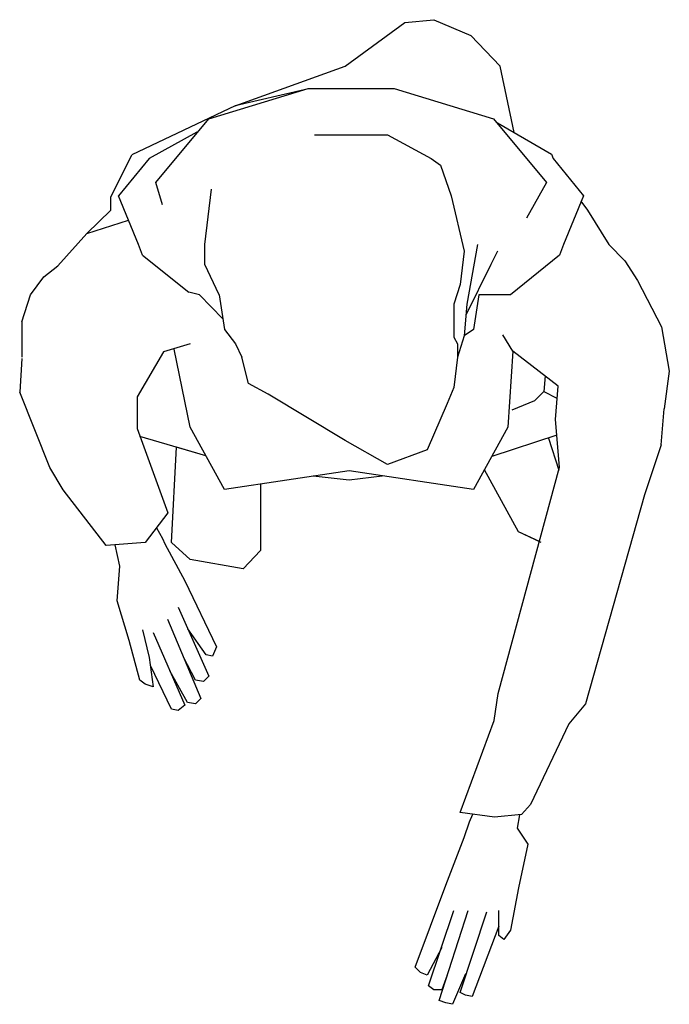
# Model space of a CAD drawing. Extents: x -21.2 to 22, y -43.1 to 22.4.
import ezdxf

# ---------------------------------------------------------------- set-up
doc = ezdxf.new("R2010")
doc.units = 0
doc.header["$MEASUREMENT"] = 0
doc.layers.get('0').update_dxf_attribs({"linetype": 'CONTINUOUS'})

msp = doc.modelspace()

# ---------------------------------------------------------------- linework, layer by layer
at = {"color": 7}
for p, q in [((4.434, 22.194), (6.371, 22.37)), ((6.371, 22.37), (8.836, 21.314)), ((0.472, 19.289), (4.434, 22.194)), ((8.836, 21.314), (10.773, 19.289)), ((-6.836, 16.647), (0.472, 19.289)), ((11.72, 14.857), (10.773, 19.289)), ((-8.597, 15.767), (-1.994, 17.792)), ((-2.258, 17.704), (-6.836, 16.647)), ((-1.994, 17.792), (3.729, 17.792)), ((3.729, 17.792), (10.333, 15.767)), ((-6.836, 16.647), (-13.704, 13.39)), ((-12.119, 11.541), (-8.597, 15.767)), ((10.333, 15.767), (13.855, 11.541)), ((10.597, 15.503), (14.202, 13.429)), ((-9.39, 14.886), (-12.559, 13.126)), ((-1.553, 14.71), (3.289, 14.71)), ((3.289, 14.71), (6.195, 13.126)), ((-15.113, 10.572), (-13.704, 13.39)), ((-12.559, 13.126), (-14.584, 10.66)), ((6.195, 13.126), (6.811, 12.685)), ((14.202, 13.429), (14.295, 13.126)), ((14.295, 13.126), (16.32, 10.66)), ((6.811, 12.685), (7.515, 10.66)), ((-11.679, 10.044), (-12.119, 11.541)), ((13.855, 11.541), (12.534, 9.163)), ((-13.264, 7.403), (-14.584, 10.66)), ((-8.861, 7.403), (-8.421, 11.1)), ((7.515, 10.66), (8.396, 6.962)), ((16.32, 10.66), (14.999, 7.403)), ((16.144, 10.308), (16.584, 9.692)), ((-16.702, 8.145), (-15.113, 9.692)), ((16.584, 9.692), (17.997, 7.404)), ((-16.702, 8.145), (-13.924, 9.031)), ((-18.634, 5.994), (-16.702, 8.145)), ((-12.999, 6.698), (-13.264, 7.403)), ((-8.861, 6.082), (-8.861, 7.403)), ((9.276, 7.403), (8.572, 3.44)), ((14.999, 7.403), (14.735, 6.698)), ((17.997, 7.404), (19.074, 6.328)), ((-12.999, 6.698), (-9.916, 4.236)), ((8.396, 6.962), (8.132, 4.761)), ((10.597, 6.962), (10.157, 6.082)), ((14.735, 6.698), (11.477, 4.057)), ((-19.553, 5.261), (-18.634, 5.994)), ((-7.893, 4.057), (-8.861, 6.082)), ((10.157, 6.082), (8.509, 2.713)), ((19.074, 6.328), (19.92, 5.021)), ((-20.447, 4.055), (-19.553, 5.261)), ((8.132, 4.761), (7.691, 3.44)), ((19.92, 5.021), (21.515, 1.944)), ((-21.028, 2.268), (-20.447, 4.055)), ((-9.213, 4.057), (-9.916, 4.236)), ((-9.213, 4.057), (-7.648, 2.463)), ((-7.893, 4.057), (-7.541, 1.768)), ((9.364, 4.057), (9.012, 1.768)), ((11.477, 4.057), (9.364, 4.057)), ((7.691, 3.44), (7.691, 1.239)), ((8.572, 3.44), (8.396, 1.327)), ((-21.028, 2.268), (-21.012, -0.081)), ((-7.541, 1.768), (-6.815, 0.799)), ((8.396, 1.327), (7.956, -0.081)), ((9.012, 1.768), (8.396, 1.327)), ((11.633, 0.307), (10.949, 1.415)), ((21.515, 1.944), (22.027, -1.011)), ((-9.83, 0.799), (-11.591, 0.271)), ((-6.815, 0.799), (-6.396, -0.081)), ((7.691, 1.239), (7.956, 0.799)), ((7.956, 0.799), (7.956, -0.081)), ((-9.83, -4.748), (-10.886, 0.447)), ((11.633, 0.307), (11.301, -4.748)), ((14.647, -2.018), (11.633, 0.307)), ((-21.012, -0.169), (-21.162, -2.421)), ((-5.956, -1.842), (-6.396, -0.081)), ((7.956, -0.081), (7.691, -2.106)), ((22.027, -1.011), (21.691, -3.515)), ((-4.635, -2.547), (-5.956, -1.842)), ((13.767, -1.314), (13.679, -2.371)), ((-19.151, -7.424), (-21.162, -2.421)), ((0.472, -5.628), (-4.635, -2.547)), ((7.691, -2.106), (7.251, -3.163)), ((13.679, -2.371), (13.062, -2.987)), ((13.679, -2.371), (14.559, -2.811)), ((14.471, -4.22), (14.647, -2.018)), ((-13.352, -2.723), (-13.352, -4.836)), ((7.251, -3.163), (5.931, -6.245)), ((13.062, -2.987), (11.565, -3.603)), ((13.062, -2.987), (11.565, -3.603)), ((21.491, -5.905), (21.691, -3.515)), ((14.471, -4.22), (14.471, -4.22)), ((14.735, -7.389), (14.471, -4.22)), ((14.471, -4.22), (14.471, -4.22)), ((-13.352, -4.836), (-11.316, -10.443)), ((-7.541, -8.886), (-9.83, -4.748)), ((11.301, -4.748), (9.012, -8.886)), ((-8.782, -6.642), (-13.176, -5.364)), ((3.289, -7.213), (0.472, -5.628)), ((14.559, -5.276), (10.229, -6.686)), ((13.989, -5.462), (14.679, -7.596)), ((-11.062, -12.408), (-10.731, -6.075)), ((-11.062, -12.408), (-10.731, -6.075)), ((-8.782, -6.642), (-10.731, -6.075)), ((5.931, -6.245), (3.289, -7.213)), ((21.491, -5.905), (20.37, -9.238)), ((-18.28, -8.911), (-19.151, -7.424)), ((0.736, -7.653), (-7.541, -8.886)), ((9.012, -8.886), (0.736, -7.653)), ((12.006, -11.703), (9.734, -7.581)), ((10.657, -22.464), (14.735, -7.389)), ((0.736, -8.27), (-1.641, -8.006)), ((2.937, -8.006), (0.736, -8.27)), ((-15.403, -12.619), (-18.28, -8.911)), ((-5.163, -8.534), (-5.163, -12.936)), ((-5.163, -8.534), (-5.163, -12.936)), ((20.37, -9.238), (16.457, -23.141)), ((-11.316, -10.443), (-12.823, -12.408)), ((-12.07, -11.426), (-11.679, -12.144)), ((13.392, -12.356), (12.006, -11.703)), ((13.503, -12.408), (12.006, -11.703)), ((-12.823, -12.408), (-15.403, -12.619)), ((-11.679, -12.144), (-11.503, -12.496)), ((-9.83, -13.552), (-11.062, -12.408)), ((-9.83, -13.552), (-11.062, -12.408)), ((-14.496, -13.993), (-14.819, -12.572)), ((-11.503, -12.496), (-10.182, -14.961)), ((-5.163, -12.936), (-6.308, -14.169)), ((-5.163, -12.936), (-6.308, -14.169)), ((-6.308, -14.169), (-9.83, -13.552)), ((-6.308, -14.169), (-9.83, -13.552)), ((-14.672, -16.282), (-14.496, -13.993)), ((-10.182, -14.961), (-8.069, -19.364)), ((-13.88, -18.923), (-14.672, -16.282)), ((-10.622, -16.722), (-8.597, -21.301)), ((-11.327, -17.515), (-9.125, -22.797)), ((-12.999, -18.219), (-12.559, -20.068)), ((-8.773, -19.892), (-9.988, -18.156)), ((-13.176, -21.565), (-13.88, -18.923)), ((-12.295, -18.395), (-10.182, -23.238)), ((-8.069, -19.364), (-8.333, -19.98)), ((-12.559, -20.068), (-12.295, -22.005)), ((-9.478, -21.565), (-10.272, -20.045)), ((-8.333, -19.98), (-8.773, -19.892)), ((-11.062, -23.502), (-12.471, -20.596)), ((-10.006, -23.061), (-11.185, -20.939)), ((-12.823, -21.829), (-13.176, -21.565)), ((-8.949, -21.653), (-9.478, -21.565)), ((-8.597, -21.301), (-8.949, -21.653)), ((-12.295, -22.005), (-12.823, -21.829)), ((-9.125, -22.797), (-9.478, -23.15)), ((10.386, -24.246), (10.657, -22.464)), ((-10.622, -23.59), (-11.062, -23.502)), ((-10.182, -23.238), (-10.622, -23.59)), ((-9.478, -23.15), (-10.006, -23.061)), ((16.457, -23.141), (15.351, -24.47)), ((8.132, -30.369), (10.386, -24.246)), ((15.351, -24.47), (12.798, -29.841)), ((12.798, -29.841), (12.192, -30.515)), ((8.748, -30.986), (8.964, -30.488)), ((12.192, -30.515), (10.409, -30.695)), ((12.073, -30.527), (11.918, -31.426)), ((8.396, -32.042), (8.748, -30.986)), ((11.918, -31.426), (12.622, -32.482)), ((7.163, -35.212), (8.396, -32.042)), ((12.622, -32.482), (12.006, -35.388)), ((5.138, -40.671), (7.163, -35.212)), ((12.006, -35.388), (11.477, -38.205)), ((6.019, -41.903), (7.691, -36.885)), ((6.723, -42.872), (8.66, -36.885)), ((8.132, -42.344), (9.893, -36.973)), ((10.685, -38.558), (10.685, -36.885)), ((10.685, -37.941), (8.924, -42.608)), ((11.037, -38.822), (10.685, -38.558)), ((11.477, -38.205), (11.037, -38.822)), ((6.899, -39.35), (5.931, -41.199)), ((5.49, -41.023), (5.138, -40.671)), ((5.931, -41.199), (5.49, -41.023)), ((7.251, -41.199), (6.899, -42.167)), ((8.484, -41.111), (7.603, -43.136)), ((6.371, -42.167), (6.019, -41.903)), ((6.899, -42.167), (6.371, -42.167)), ((8.484, -42.52), (8.132, -42.344)), ((8.924, -42.608), (8.484, -42.52)), ((7.163, -43.048), (6.723, -42.872)), ((7.603, -43.136), (7.163, -43.048))]:
    msp.add_line(p, q, dxfattribs=at)
for p, q in [((-15.113, 9.692), (-15.113, 10.572)), ((-11.591, 0.271), (-13.352, -2.723)), ((10.409, -30.695), (8.132, -30.369))]:
    msp.add_line(p, q)

doc.saveas('drawing.dxf')
